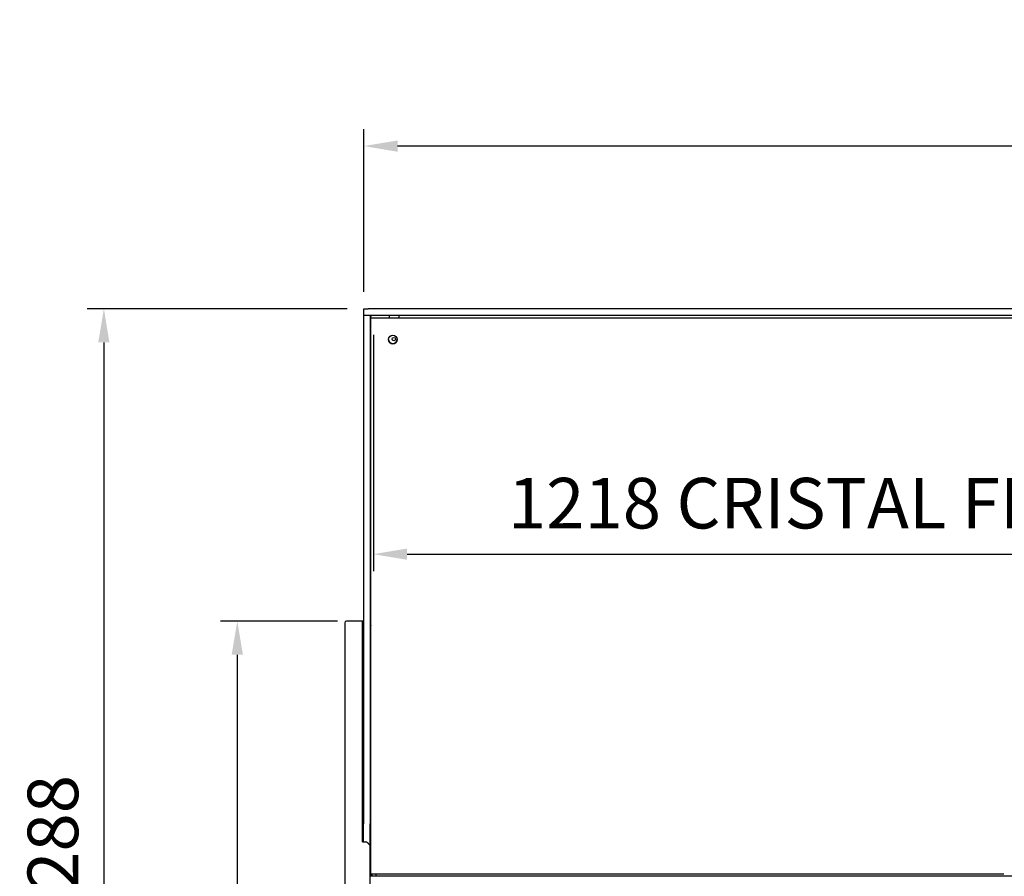
# Model space of a CAD drawing. Units: millimetres. Extents: x -18561 to 33824, y -6096 to 10614.
# Drawn here: x 14738 to 15906, y -3764 to -2748 of the extents above; entities that cross this region are included whole.
import ezdxf

# ---------------------------------------------------------------- set-up
doc = ezdxf.new("R2010")
doc.units = ezdxf.units.MM
for name, color, linetype in [('12816_A', 7, 'Continuous'), ('12835_A', 7, 'Continuous'), ('12847_A', 7, 'Continuous'), ('12848_A', 7, 'Continuous'), ('12853_B', 7, 'Continuous'), ('340100048_A', 7, 'Continuous'), ('350500519_A', 7, 'Continuous'), ('610101030_A', 7, 'Continuous'), ('610101031_A', 7, 'Continuous'), ('ACOTA', 2, 'Continuous'), ('HEMBRA_LARGO_VE-', 7, 'Continuous'), ('HEMBRA_RESPALDO_', 7, 'Continuous'), ('PERFIL_BASE_GUIA', 7, 'Continuous'), ('TAPETA_PANTALLA_', 7, 'Continuous'), ('VIDR_ENCIMERA_VE', 7, 'Continuous'), ('VIDRIO_COSTADO_V', 7, 'Continuous')]:
    doc.layers.add(name, color=color, linetype=linetype)
doc.styles.add('E1', font='isocp.shx')
doc.styles.add('SLDTEXTSTYLE3', font='TXT', dxfattribs={"width": 0.666667})
doc.dimstyles.new('SLDDIMSTYLE0', dxfattribs={"dimtxt": 2, "dimasz": 2, "dimexe": 0, "dimexo": 0.0625, "dimgap": 0.5, "dimtad": 1, "dimtih": 1, "dimtoh": 1, "dimlfac": 10, "dimzin": 12, "dimdsep": 46, "dimtxsty": 'SLDTEXTSTYLE3', "dimsah": 1, "dimcen": 0.09, "dimadec": 0, "dimazin": 0, "dimtfac": 1, "dimtofl": 0, "dimtmove": 0, "dimatfit": 3, "dimfxl": 0, "dimtolj": 1, "dimtzin": 12, "dimarcsym": 0})

# ---------------------------------------------------------------- blocks, each defined once
blk = doc.blocks.new('*D881')
at = {"layer": 'ACOTA', "color": 0, "lineweight": -2}
for p, q in [((15146.2, -3070.6), (15146.2, -2877.7)), ((17606.2, -3070.6), (17606.2, -2877.7)), ((17566.2, -2897.7), (15186.2, -2897.7))]:
    blk.add_line(p, q, dxfattribs=at)
at = {"layer": 'ACOTA', "color": 0}
for points in [[(15186.2, -2891), (15186.2, -2904.4), (15146.2, -2897.7)], [(17566.2, -2891), (17566.2, -2904.4), (17606.2, -2897.7)]]:
    blk.add_solid(points, dxfattribs=at)
at = {"layer": 'Defpoints', "color": 0}
for p in [(15146.2, -2897.7), (15146.2, -3090.6), (17606.2, -3090.6)]:
    blk.add_point(p, dxfattribs=at)
at = {"layer": 'ACOTA', "color": 7, "insert": (16376.2, -2837.2), "char_height": 60, "attachment_point": 5, "style": 'E1'}
blk.add_mtext('\\A1;2460 ENCIMERA', dxfattribs=at)
blk = doc.blocks.new('*D852')
at = {"layer": 'ACOTA', "color": 0, "lineweight": -2}
for p, q in [((15157.5, -3121.6), (15157.5, -3401.8)), ((16375.5, -3439.1), (16375.5, -3361.8)), ((15197.5, -3381.8), (16335.5, -3381.8))]:
    blk.add_line(p, q, dxfattribs=at)
at = {"layer": 'ACOTA', "color": 0}
for points in [[(15197.5, -3375.1), (15197.5, -3388.5), (15157.5, -3381.8)], [(16335.5, -3375.1), (16335.5, -3388.5), (16375.5, -3381.8)]]:
    blk.add_solid(points, dxfattribs=at)
at = {"layer": 'Defpoints', "color": 0}
for p in [(15157.5, -3101.6), (16375.5, -3381.8), (16375.5, -3459.1)]:
    blk.add_point(p, dxfattribs=at)
at = {"layer": 'ACOTA', "color": 7, "insert": (15766.5, -3321.3), "char_height": 60, "attachment_point": 5, "style": 'E1'}
blk.add_mtext('\\A1;1218 CRISTAL FRONTAL', dxfattribs=at)
blk = doc.blocks.new('*D882')
at = {"layer": 'ACOTA', "color": 0, "lineweight": -2}
for p, q in [((15115, -3461.2), (14976, -3461.2)), ((14996, -3501.2), (14996, -4338.6)), ((15164.6, -4378.6), (14976, -4378.6))]:
    blk.add_line(p, q, dxfattribs=at)
at = {"layer": 'ACOTA', "color": 0}
for points in [[(14989.3, -3501.2), (15002.7, -3501.2), (14996, -3461.2)], [(14989.3, -4338.6), (15002.7, -4338.6), (14996, -4378.6)]]:
    blk.add_solid(points, dxfattribs=at)
at = {"layer": 'Defpoints', "color": 0}
for p in [(15135, -3461.2), (14996, -4378.6), (15184.6, -4378.6)]:
    blk.add_point(p, dxfattribs=at)
at = {"layer": 'ACOTA', "color": 7, "insert": (14935.5, -3919.9), "char_height": 60, "attachment_point": 5, "rotation": 90, "style": 'E1'}
blk.add_mtext('\\A1;917', dxfattribs=at)
blk = doc.blocks.new('*D883')
at = {"layer": 'ACOTA', "color": 0, "lineweight": -2}
for p, q in [((15126.2, -3090.6), (14817.7, -3090.6)), ((14837.7, -3130.6), (14837.7, -4338.6)), ((15164, -4378.6), (14817.7, -4378.6))]:
    blk.add_line(p, q, dxfattribs=at)
at = {"layer": 'ACOTA', "color": 0}
for points in [[(14831, -3130.6), (14844.3, -3130.6), (14837.7, -3090.6)], [(14831, -4338.6), (14844.3, -4338.6), (14837.7, -4378.6)]]:
    blk.add_solid(points, dxfattribs=at)
at = {"layer": 'Defpoints', "color": 0}
for p in [(15146.2, -3090.6), (14837.7, -4378.6), (15184, -4378.6)]:
    blk.add_point(p, dxfattribs=at)
at = {"layer": 'ACOTA', "color": 7, "insert": (14777.2, -3734.6), "char_height": 60, "attachment_point": 5, "rotation": 90, "style": 'E1'}
blk.add_mtext('\\A1;1288', dxfattribs=at)

msp = doc.modelspace()

# ---------------------------------------------------------------- linework, layer by layer
at = {"layer": '12816_A', "color": 7, "linetype": 'Continuous'}
msp.add_line((15154.6, -3761.6), (15154.6, -3763.7), dxfattribs=at)
at = {"layer": '12835_A', "color": 7, "linetype": 'Continuous'}
msp.add_line((15154.5, -3763.7), (15154.5, -3761.6), dxfattribs=at)
at = {"layer": '12847_A', "color": 7, "linetype": 'Continuous'}
for p, q in [((15154, -3491.8), (15154, -3466.8)), ((15154.2, -3466.8), (15154, -3466.8)), ((15154, -3466.8), (15154, -3466.8)), ((15154.5, -3466.7), (15154.2, -3466.4)), ((15154.2, -3466.8), (15154.5, -3466.8)), ((15154.5, -3491.8), (15154, -3491.8)), ((15154, -3492.4), (15154, -3491.8))]:
    msp.add_line(p, q, dxfattribs=at)
for centre, radius, start, end in [((15154.6, -3466.8), 0.601, 135, 180), ((15154.2, -3476.7), 9.88, 89.8985, 90.9196), ((15154.6, -3466.8), 0.601, 99.6746, 135)]:
    msp.add_arc(centre, radius, start, end, dxfattribs=at)
at = {"layer": '12848_A', "color": 7, "linetype": 'Continuous'}
msp.add_line((15153.7, -3492.4), (15154.5, -3492.4), dxfattribs=at)
at = {"layer": '12853_B', "color": 7, "linetype": 'Continuous'}
for p, q in [((15155.6, -3761.6), (15155.6, -3763.7)), ((15160.6, -3763.7), (15160.6, -3761.6))]:
    msp.add_line(p, q, dxfattribs=at)
at = {"layer": '340100048_A', "color": 7, "linetype": 'Continuous'}
for p, q in [((15176, -3098.6), (15176, -3101.6)), ((15188.2, -3101.6), (15188.2, -3098.6)), ((15154.5, -3120.8), (15153.7, -3120.8)), ((15154.5, -3123.6), (15153.7, -3123.6)), ((15154.5, -3129.6), (15153.7, -3129.6)), ((15153.7, -3133.1), (15154.5, -3133.1))]:
    msp.add_line(p, q, dxfattribs=at)
msp.add_circle((15181.7, -3126.6), 2, dxfattribs=at)
msp.add_arc((15156.7, -3101.6), 3, 90, 180, dxfattribs=at)
at = {"layer": '350500519_A', "color": 7, "linetype": 'Continuous'}
for p, q in [((15154.5, -3101.6), (15905.5, -3101.6)), ((15154.5, -3101.6), (15905.5, -3101.6)), ((15154.5, -3761.6), (15154.5, -3101.6)), ((15154.5, -3101.6), (15154.5, -3101.6)), ((15154.5, -3101.6), (16375.5, -3101.6)), ((15154.5, -3101.6), (16375.5, -3101.6)), ((15905.5, -3101.6), (15905.5, -3101.6)), ((15905.5, -3761.6), (15154.5, -3761.6))]:
    msp.add_line(p, q, dxfattribs=at)
msp.add_ellipse((15180.5, -3127.1), major_axis=(-5, 0), ratio=0.999986, dxfattribs=at)
msp.add_ellipse((15180.5, -3127.1), major_axis=(5, 0), ratio=0.999986, start_param=3.141593, end_param=6.283185, dxfattribs=at)
at = {"layer": '610101030_A', "color": 7, "linetype": 'Continuous'}
for p, q in [((15123.5, -3463.2), (15123.5, -3466.2)), ((15123.5, -3466.2), (15123.5, -3636.3)), ((15144.5, -3461.2), (15125.5, -3461.2)), ((15144.5, -3466.2), (15144.5, -3461.2)), ((15145.7, -3461.2), (15144.5, -3461.2)), ((15144.5, -3463.7), (15145.7, -3463.7)), ((15144.5, -3636.3), (15144.5, -3466.2)), ((15123.5, -3636.3), (15123.5, -3648.2)), ((15144.5, -3646.3), (15144.5, -3636.3)), ((15123.5, -3648.2), (15123.5, -3727.7)), ((15144.5, -3722.9), (15144.5, -3646.3)), ((15146.5, -3723.1), (15148.3, -3723.1)), ((15151.5, -3725.2), (15150.4, -3724)), ((15153.5, -3728.7), (15153.5, -3726.4)), ((15123.5, -3727.7), (15123.5, -3730.6)), ((15123.5, -3730.6), (15123.5, -4081.2)), ((15153.5, -3730.6), (15153.5, -3728.7)), ((15153.5, -4081.2), (15153.5, -3730.6))]:
    msp.add_line(p, q, dxfattribs=at)
for centre, radius, start, end in [((15125.5, -3463.2), 2, 90, 180), ((15153.1, -3725.1), 1.17, 223.8932, 263.2876)]:
    msp.add_arc(centre, radius, start, end, dxfattribs=at)
for centre, major_axis, ratio, start_param, end_param in [((15146.5, -3722.9), (-2, 0), 0.122785, 0, 1.570796), ((15148.3, -3726.2), (0, -3.02), 0.992546, 2.356194, 3.141593), ((15151.5, -3725.4), (-2, 2.03), 0.060703, 4.412563, 4.77393), ((15151.5, -3726.4), (-2, 0), 0.122785, 3.141593, 3.926991)]:
    msp.add_ellipse(centre, major_axis=major_axis, ratio=ratio, start_param=start_param, end_param=end_param, dxfattribs=at)
at = {"layer": '610101031_A', "color": 7, "linetype": 'Continuous'}
for p, q in [((15145.7, -3464.2), (15144.5, -3464.2)), ((15145.5, -3468.2), (15145.5, -3467.2)), ((15145.5, -3636.3), (15145.5, -3468.2)), ((15145.5, -3652.2), (15145.5, -3636.3)), ((15145.5, -3723.1), (15145.5, -3652.2))]:
    msp.add_line(p, q, dxfattribs=at)
for centre, radius, start, end in [((15142.5, -3467.2), 3, 0, 48.1897), ((15148, -3525.7), 2.5, 156.8094, 180), ((15148, -3535.7), 2.5, 180, 203.1906), ((15148, -3677.5), 2.5, 180, 203.1906)]:
    msp.add_arc(centre, radius, start, end, dxfattribs=at)
at = {"layer": 'HEMBRA_LARGO_VE-', "color": 7, "linetype": 'Continuous'}
for p, q in [((15154.1, -3491.8), (15154.5, -3491.8)), ((15154.3, -3492), (15154.1, -3491.8)), ((15154.5, -3492.2), (15154.3, -3492))]:
    msp.add_line(p, q, dxfattribs=at)
at = {"layer": 'HEMBRA_RESPALDO_', "color": 7, "linetype": 'Continuous'}
for p in [(15153.7, -3493.1), (15154.5, -3493.9)]:
    msp.add_line(p, (15154.3, -3493.7), dxfattribs=at)
at = {"layer": 'PERFIL_BASE_GUIA', "color": 7, "linetype": 'Continuous'}
msp.add_line((17598.5, -3763.7), (15153.5, -3763.7), dxfattribs=at)
at = {"layer": 'TAPETA_PANTALLA_', "color": 7, "linetype": 'Continuous'}
for p, q in [((15153.7, -3099.1), (15155.1, -3099.1)), ((15155.7, -3098.6), (15155.7, -3098.8)), ((15154.5, -3139.1), (15153.7, -3139.1))]:
    msp.add_line(p, q, dxfattribs=at)
at = {"layer": 'VIDR_ENCIMERA_VE', "color": 7, "linetype": 'Continuous'}
for p, q in [((15146.2, -3090.6), (15151.2, -3090.6)), ((15146.2, -3098.6), (15146.2, -3090.6)), ((17601.2, -3090.6), (15151.2, -3090.6)), ((15151.2, -3098.6), (15146.3, -3098.6)), ((17601.2, -3098.6), (15151.2, -3098.6))]:
    msp.add_line(p, q, dxfattribs=at)
at = {"layer": 'VIDRIO_COSTADO_V', "color": 7, "linetype": 'Continuous'}
for p, q in [((15145.7, -3098.6), (15145.7, -3701.6)), ((15145.7, -3098.6), (15146.3, -3098.6)), ((15153.7, -3098.6), (15153.7, -3701.6)), ((15145.7, -3709.8), (15145.7, -3701.6)), ((15153.7, -3709.8), (15153.7, -3701.6)), ((15145.7, -3723.1), (15145.7, -3709.8)), ((15153.7, -3730.6), (15153.7, -3709.8)), ((15153.7, -3750.6), (15153.7, -3730.6)), ((15153.5, -3750.6), (15153.7, -3750.6))]:
    msp.add_line(p, q, dxfattribs=at)

# ---------------------------------------------------------------- dimensions: what is measured, and where the dimension line sits
at = {"layer": 'ACOTA', "color": 2}
for base, p1, p2, text, picture, middle in [((15146.2, -2897.7), (17606.2, -3090.6), (15146.2, -3090.6), '<> ENCIMERA', '*D881', (16376.2, -2837.2)), ((16375.5, -3381.8), (15157.5, -3101.6), (16375.5, -3459.1), '<> CRISTAL FRONTAL', '*D852', (15766.5, -3321.3))]:
    dim = msp.add_linear_dim(base=base, p1=p1, p2=p2, text=text, dimstyle='SLDDIMSTYLE0', override={"dimscale": 20, "dimtxt": 3, "dimexe": 1, "dimexo": 1, "dimgap": 1.524, "dimtih": 0, "dimtoh": 0, "dimdec": 0, "dimlfac": 1, "dimtxsty": 'E1', "dimclrt": 7, "dimtofl": 1}, dxfattribs=at)
    dim.commit()
    dim.dimension.update_dxf_attribs({"geometry": picture, "text_midpoint": middle})
for base, p1, p2, picture, middle in [((14837.7, -4378.6), (15146.2, -3090.6), (15184, -4378.6), '*D883', (14777.2, -3734.6)), ((14996, -4378.6), (15135, -3461.2), (15184.6, -4378.6), '*D882', (14935.5, -3919.9))]:
    dim = msp.add_linear_dim(base=base, p1=p1, p2=p2, angle=90, dimstyle='SLDDIMSTYLE0', override={"dimscale": 20, "dimtxt": 3, "dimexe": 1, "dimexo": 1, "dimgap": 1.524, "dimtih": 0, "dimtoh": 0, "dimdec": 0, "dimlfac": 1, "dimtxsty": 'E1', "dimclrt": 7, "dimtofl": 1}, dxfattribs=at)
    dim.commit()
    dim.dimension.update_dxf_attribs({"geometry": picture, "text_midpoint": middle})

doc.saveas('drawing.dxf')
